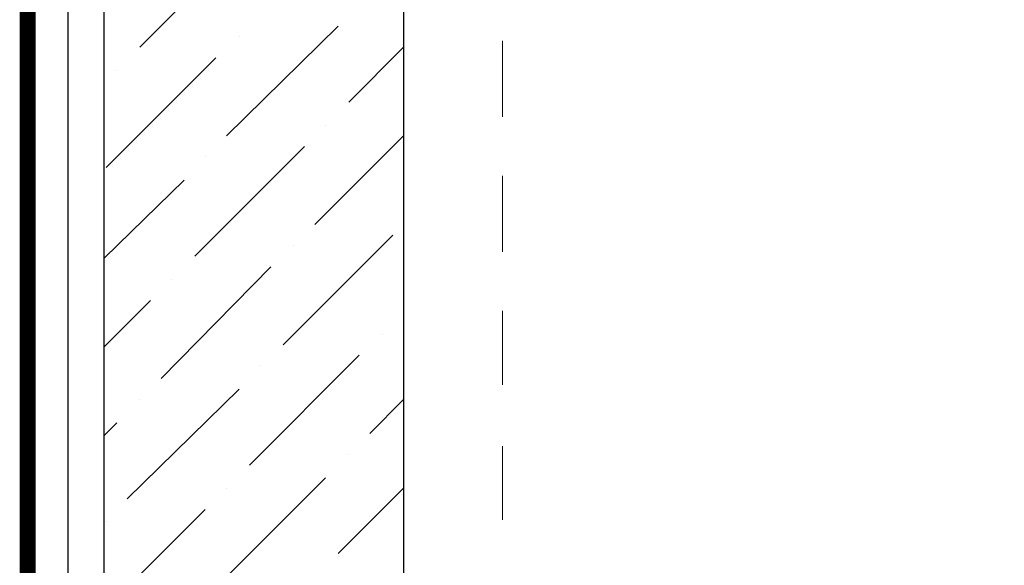
# Model space of a CAD drawing. Units: millimetres. Extents: x 532 to 137997, y 238 to 65966.
# Drawn here: x 66728 to 66747, y 31872 to 31883 of the extents above; entities that cross this region are included whole.
import ezdxf

# ---------------------------------------------------------------- set-up
doc = ezdxf.new("R2010")
doc.units = ezdxf.units.MM
for name, color, linetype in [('PDF _изделия', 7, 'Continuous'), ('PDF _Конструкция', 7, 'Continuous'), ('PDF _размер', 7, 'Continuous'), ('PDF _штрих', 7, 'Continuous'), ('PDF _штриховая', 7, 'Continuous')]:
    doc.layers.add(name, color=color, linetype=linetype)

msp = doc.modelspace()

# ---------------------------------------------------------------- linework, layer by layer
at = {"layer": 'PDF _изделия', "color": 5, "const_width": 0.3}
msp.add_lwpolyline([(66728.419, 31856.614), (66728.419, 31923.288), (66784.057, 31924.015)], dxfattribs=at)
at = {"layer": 'PDF _изделия', "lineweight": 30}
msp.add_lwpolyline([(66784.057, 31856.614), (66765.343, 31856.614), (66744.125, 31856.614), (66729.184, 31856.614), (66729.184, 31922.652), (66784.057, 31923.375)], dxfattribs=at)
at = {"layer": 'PDF _Конструкция', "lineweight": 30}
for points in [[(66784.057, 31857.249), (66765.064, 31857.249), (66744.403, 31857.249), (66729.86, 31857.249), (66729.86, 31921.977), (66784.057, 31922.715)], [(66784.057, 31915.937), (66738.323, 31915.937), (66735.502, 31913.116), (66735.502, 31865.713), (66738.323, 31862.892), (66747.224, 31862.892), (66747.224, 31863.726), (66744.403, 31863.647)]]:
    msp.add_lwpolyline(points, dxfattribs=at)
at = {"layer": 'PDF _размер', "lineweight": 18}
msp.add_lwpolyline([(66735.502, 31877.871), (66735.502, 31881.924)], dxfattribs=at)
at = {"layer": 'PDF _штрих', "lineweight": 9}
for points in [[(66730.535, 31882.163), (66732.602, 31884.229)], [(66732.164, 31880.494), (66734.27, 31882.56)], [(66732.403, 31882.361), (66732.403, 31882.361)], [(66734.469, 31881.13), (66735.502, 31882.163)], [(66729.9, 31879.898), (66731.966, 31881.964)], [(66730.098, 31881.726), (66730.098, 31881.726)], [(66734.032, 31880.693), (66734.032, 31880.693)], [(66733.833, 31878.825), (66735.502, 31880.494)], [(66731.568, 31878.229), (66733.635, 31880.295)], [(66731.767, 31880.097), (66731.767, 31880.097)], [(66729.86, 31878.189), (66731.37, 31879.66)], [(66733.237, 31876.56), (66735.303, 31878.626)], [(66733.436, 31878.428), (66733.436, 31878.428)], [(66730.933, 31875.924), (66732.999, 31878.03)], [(66731.131, 31877.792), (66731.131, 31877.792)], [(66729.86, 31876.521), (66730.734, 31877.395)], [(66735.105, 31876.759), (66735.105, 31876.759)], [(66732.602, 31874.295), (66734.668, 31876.362)], [(66732.8, 31876.163), (66732.8, 31876.163)], [(66730.297, 31873.66), (66732.403, 31875.726)], [(66730.535, 31875.527), (66730.535, 31875.527)], [(66734.866, 31874.891), (66735.502, 31875.527)], [(66729.86, 31874.852), (66730.098, 31875.09)], [(66734.469, 31874.494), (66734.469, 31874.494)], [(66731.966, 31871.991), (66734.032, 31874.057)], [(66732.164, 31873.858), (66732.164, 31873.858)], [(66734.27, 31872.627), (66735.502, 31873.858)], [(66729.86, 31871.554), (66731.767, 31873.461)], [(66729.9, 31873.223), (66729.9, 31873.223)]]:
    msp.add_lwpolyline(points, dxfattribs=at)
at = {"layer": 'PDF _штриховая', "lineweight": 13}
for points in [[(66737.37, 31882.282), (66737.37, 31880.852)], [(66737.37, 31879.739), (66737.37, 31878.309)], [(66737.37, 31877.196), (66737.37, 31875.805)], [(66737.37, 31874.653), (66737.37, 31873.262)]]:
    msp.add_lwpolyline(points, dxfattribs=at)

doc.saveas('drawing.dxf')
